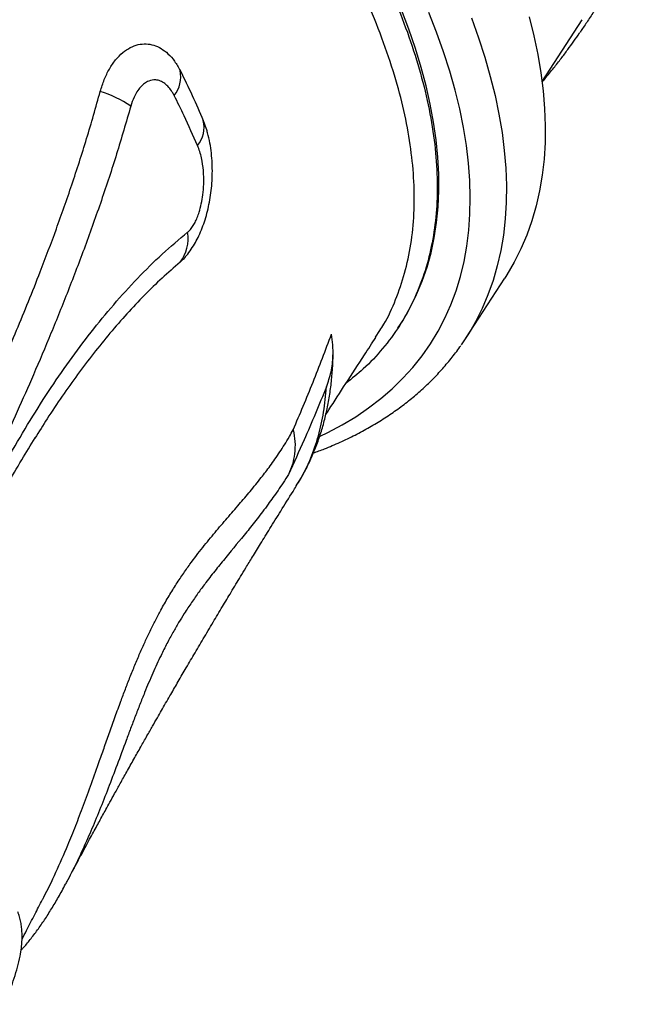
# Model space of a CAD drawing. Units: inches. Extents: x 225.4 to 237.5, y 94.3 to 114.8.
# Drawn here: x 235.2 to 235.4, y 105 to 105.4 of the extents above; entities that cross this region are included whole.
import ezdxf

# ---------------------------------------------------------------- set-up
doc = ezdxf.new("R2010")
doc.units = ezdxf.units.IN
doc.header["$MEASUREMENT"] = 0
doc.layers.get('0').update_dxf_attribs({"true_color": 0xc2ced6})

msp = doc.modelspace()

# ---------------------------------------------------------------- linework, layer by layer
at = {"lineweight": 25}
for p, q in [((235.3557705071464, 105.3645430743763), (235.3708814426485, 105.3878246762197)), ((235.2282842392151, 105.3499439851334), (235.2294160206045, 105.3467261362141)), ((235.3270962526985, 105.2680158151786), (235.3417167337677, 105.2905417679208)), ((235.2930711212684, 105.268325882377), (235.2947277396653, 105.2709012992206)), ((235.301551404429, 105.2718414720761), (235.3021886367802, 105.2728087026394)), ((235.2631377896248, 105.2122855307004), (235.2631856458125, 105.2123601403368))]:
    msp.add_line(p, q, dxfattribs=at)
at = {"lineweight": 25, "flags": 128}
for points in [[(235.2722265894672, 105.231093770134), (235.2750982259852, 105.2324771953106), (235.2805033933605, 105.2353429193126), (235.2856401581602, 105.2384253033642), (235.2905043461319, 105.2417218426494), (235.2950920045254, 105.2452298583252), (235.2993994053045, 105.2489464996981), (235.3034230481773, 105.2528687465403), (235.3071596634395, 105.2569934115442), (235.3106062146323, 105.2613171429134), (235.3137599010095, 105.2658364270844), (235.3166181598134, 105.2705475915843), (235.3191786683577, 105.2754468080127), (235.3214393459149, 105.2805300951549), (235.3233983554064, 105.2857933222153), (235.3250541048966, 105.2912322121758), (235.3264052488856, 105.2968423452698), (235.327450689403, 105.3026191625754), (235.3281895768998, 105.3085579697185), (235.3286213109393, 105.3146539406893), (235.3287455406845, 105.3209021217621), (235.3285621651835, 105.3272974355229), (235.3280713334514, 105.333834684993), (235.3272734443492, 105.3405085578547), (235.3261691462599, 105.3473136307661), (235.3247593365613, 105.3542443737699), (235.3230451608971, 105.3612951547859), (235.3210280122453, 105.3684602441883), (235.3187095297873, 105.3757338194621), (235.3160915975745, 105.3831099699339), (235.3131763429989, 105.3905827015751)], [(235.3021885738656, 105.272808607187), (235.3034591804885, 105.2747969491756), (235.3061653017263, 105.2795009189651), (235.3085730198693, 105.2843913816443), (235.3106803164786, 105.2894642374397), (235.3124854249652, 105.2947152336737), (235.3139868320699, 105.3001399683305), (235.3151832791328, 105.3057338937449), (235.3160737631484, 105.3114923204168), (235.3166575376058, 105.3174104209406), (235.3169341131153, 105.3234832340531), (235.3169032578178, 105.3297056687925), (235.3165649975799, 105.3360725087661), (235.3159196159722, 105.3425784165238), (235.3149676540312, 105.3492179380309), (235.3137099098055, 105.3559855072433), (235.3121474376877, 105.3628754507704), (235.3102815475297, 105.3698819926339), (235.3081138035448, 105.376999259108), (235.3056460229967, 105.3842212836448), (235.3028802746755, 105.3915420118749)], [(235.3291577256123, 105.3885384358518), (235.3318362480469, 105.3810607563318), (235.3342149017609, 105.3736852818363), (235.3362917935045, 105.3664178827505), (235.3380652702103, 105.3592643434399), (235.3395339203091, 105.3522303576446), (235.3406965748535, 105.3453215239483), (235.3415523084478, 105.338543341322), (235.3421004399853, 105.3319012047473), (235.3423405331898, 105.3254004009216), (235.342272396963, 105.3190461040515), (235.341896085537, 105.3128433717338), (235.3412118984303, 105.3067971409293), (235.3402203802106, 105.3009122240353), (235.3389223200599, 105.2951933050526), (235.3373187511478, 105.2896449358595), (235.3354109498081, 105.2842715325882), (235.3332004345235, 105.2790773721092), (235.3306889647168, 105.2740665886278), (235.3289175495671, 105.2709459217726)], [(235.3509122745737, 105.3889438354927), (235.3526857512795, 105.3817902961821), (235.3541544013784, 105.3747563103868), (235.3553170559228, 105.3678474766905), (235.3561727895171, 105.3610692940642), (235.3567209210546, 105.3544271574894), (235.356961014259, 105.347926353664), (235.3568928780322, 105.3415720567939), (235.3565165666062, 105.335369324476), (235.3558323794996, 105.3293230936717), (235.3548408612797, 105.3234381767774), (235.3535428011292, 105.3177192577948), (235.3519392322171, 105.3121708886017), (235.3500314308774, 105.3067974853304), (235.3478209155928, 105.3016033248514), (235.3453094457861, 105.2965925413702), (235.3424990204197, 105.2917691231362), (235.3417167337677, 105.2905417679208)], [(235.3289175495671, 105.2709459217726), (235.3278785393505, 105.269243170394), (235.3253641482487, 105.2654471496596)]]:
    msp.add_lwpolyline(points, dxfattribs=at)
at = {"lineweight": 25}
for centre, radius, start, end in [((235.2086186282451, 105.3663685863096), 0.01121689965207181, 320.9456995576928, 11.91655520627252), ((235.1760189150331, 105.3183911431567), 0.0445590361174217, 55.88984759851349, 72.31190216059223), ((235.217600013178, 105.347344382933), 0.01099593641367372, 321.1386722078789, 13.67503556272736), ((235.2083201764775, 105.3053762370605), 0.01427450303820699, 321.8670141136037, 9.853074907857161)]:
    msp.add_arc(centre, radius, start, end, dxfattribs=at)
for points, knots in [([(234.5860439656768, 105.703254313189), (234.5864858496631, 105.7051174971229), (234.587765280396, 105.7105121592067), (234.5910978829714, 105.7187459405756), (234.5959882645558, 105.7280553589362), (234.6021126111298, 105.7366972888105), (234.6094057598406, 105.7446656039808), (234.617726998415, 105.751774133967), (234.6270176711406, 105.7580215961277), (234.637206985696, 105.7634219213448), (234.6484605461609, 105.7680632857214), (234.660784828682, 105.7718960556838), (234.6741621021397, 105.7748868393146), (234.6882982135367, 105.7769698705538), (234.7031259235391, 105.7781595784174), (234.7185658244231, 105.7784892242998), (234.734869403921, 105.7779641802228), (234.752016336829, 105.7765490641204), (234.769966188614, 105.7742271575991), (234.7883242825619, 105.7710495129072), (234.8070170770944, 105.7670475902221), (234.8259669039131, 105.762269445848), (234.8454823807401, 105.7566372588621), (234.8655187703883, 105.7501338297104), (234.8860174676703, 105.7427610106281), (234.9065278116095, 105.7346808826421), (234.9269782451597, 105.725938388359), (234.9473015939795, 105.7165909606715), (234.9678287814189, 105.706486385058), (234.9884957035111, 105.6956275817538), (235.0092321942911, 105.6840347656084), (235.0295824158679, 105.6719627600359), (235.0494848584079, 105.6594649300682), (235.0688904108072, 105.6466016201211), (235.0881150033541, 105.6331633975846), (235.1070823949611, 105.6191729773084), (235.1257187719716, 105.6046666645211), (235.1436144611832, 105.589963333806), (235.1607249355013, 105.5751187701614), (235.1770246855568, 105.5601894389601), (235.1927790834073, 105.5449322752495), (235.2079083480309, 105.5293872366137), (235.2223433401374, 105.5136026332582), (235.2357666984652, 105.4979255032196), (235.2481559087137, 105.4824077671476), (235.2595119487992, 105.4670956440284), (235.2700197474403, 105.4517397913698), (235.2796049784117, 105.4363929092251), (235.2882109704344, 105.4211098658088), (235.2956484836454, 105.4062267458582), (235.301919562706, 105.3917857399658), (235.3070515685097, 105.3778175938196), (235.3111281024686, 105.3640947894746), (235.3140886713147, 105.3506768234563), (235.3158954645198, 105.3376189248285), (235.3165087393045, 105.3252082849742), (235.3159549186286, 105.3134725520876), (235.3142844464627, 105.3024236765202), (235.3114708940819, 105.2918810806673), (235.3074714674789, 105.2819065515059), (235.3022826517782, 105.272541082433), (235.295977114461, 105.2640216538036), (235.2892633712584, 105.2567921963261), (235.2842160467933, 105.2527781446265), (235.281992589034, 105.2510098663117)], [0, 0, 0, 0, 0.008488350987192137, 0.02457716835829641, 0.04065361415636598, 0.05719702838750746, 0.07375392618731212, 0.09029734033459792, 0.1063736506722399, 0.1224623323913404, 0.1385386426698694, 0.1550819161795309, 0.171638673100316, 0.1881819465722124, 0.2042581453516489, 0.220346715368681, 0.2364229141489016, 0.252966068112208, 0.2695227052304116, 0.2860658592403913, 0.3021420315008941, 0.3182305748692132, 0.3343067472133864, 0.3508498663626894, 0.3674064683889757, 0.383949587672278, 0.4000258648778861, 0.4161145131556213, 0.4321907905020222, 0.4487340110859875, 0.4652907144154337, 0.4818339351566905, 0.4979104280339143, 0.5139992921124775, 0.5300757851045925, 0.5466192275525878, 0.5631761529313453, 0.5797195954546125, 0.5957962990554988, 0.6118853741205864, 0.6279620777271863, 0.6445057453903315, 0.6610628964505806, 0.6776065640499292, 0.6936833288416717, 0.709772465326133, 0.7258492300100047, 0.7423929719955064, 0.7589501978125139, 0.7754939396437189, 0.7915705703106821, 0.8076595726924078, 0.8237362032169043, 0.840279813101836, 0.8568369068979175, 0.8733805166431416, 0.8894569162009145, 0.9055456872845297, 0.9216220867515701, 0.9381654561614299, 0.9547223091914615, 0.9712656785461653, 0.9873418975858929, 1, 1, 1, 1]), ([(235.2947277396653, 105.2709012992206), (235.295226703388, 105.2716577933342), (235.2976089362347, 105.275269569189), (235.3008007285705, 105.2824183676655), (235.3042857926214, 105.2924289527225), (235.3065720884505, 105.3032367252667), (235.3077324642242, 105.3147515889463), (235.3077119226414, 105.3267394572119), (235.3065464903002, 105.3391423585653), (235.3042858975001, 105.3519020128253), (235.3008939062493, 105.3652257288681), (235.2963331324528, 105.3790907979901), (235.2905913002858, 105.3934610464759), (235.2837944349944, 105.4080209800263), (235.2759912170093, 105.4227155045382), (235.2672501354001, 105.4374889678674), (235.2574291247687, 105.452581448812), (235.2465159990077, 105.4679531880294), (235.2345231088262, 105.4835562522701), (235.2219443492194, 105.4987684421626), (235.2089043064307, 105.5135352534087), (235.1954701559168, 105.5278771032633), (235.1812898373041, 105.54217919859), (235.1661652316269, 105.5566226497342), (235.1501471041884, 105.5711081237561), (235.1332589395893, 105.5855775960465), (235.1156258932103, 105.5999054240517), (235.0972781008159, 105.6140344137932), (235.0782634374776, 105.6279094355081), (235.0589999721562, 105.641225420559), (235.0395605910003, 105.6539494378676), (235.0200188781056, 105.6660628633028), (235.0000565589622, 105.6777629957023), (234.9797262917879, 105.6889902202845), (234.9590914842342, 105.6996930032146), (234.9386064392191, 105.7096357349658), (234.9183388171507, 105.71880204685), (234.8983486263165, 105.7271931892378), (234.878309721367, 105.7349460892567), (234.8582912563032, 105.7420053541186), (234.8383650309657, 105.7483288875764), (234.8189700125838, 105.7537774149748), (234.8001609293426, 105.758352980167), (234.7819773756958, 105.7620765592469), (234.7641224272844, 105.7650089856058), (234.7466739061764, 105.7671053465378), (234.7297038782051, 105.7683377394405), (234.7135858466536, 105.7686790568712), (234.6983554634757, 105.7681494371518), (234.6840274931405, 105.7667871282731), (234.6703682672701, 105.76456991662), (234.6574554016179, 105.7614684849968), (234.6453534351982, 105.7574720441566), (234.6343271867737, 105.7526692641131), (234.6243938272842, 105.7470931218356), (234.6155249409383, 105.7408057213572), (234.6076390035797, 105.7336637144276), (234.6015615103971, 105.7269173423117), (234.5985607878797, 105.7222307120826), (234.597456380106, 105.7205058105537)], [0, 0, 0, 0, 0.004700331223820794, 0.02244107722228886, 0.04016818203977172, 0.05841017276926632, 0.07666703050704883, 0.09490902209139572, 0.1126365142789487, 0.1303776473028609, 0.1481051405794472, 0.1663474635826424, 0.1846046516514929, 0.2028469760861659, 0.2205760584178271, 0.2383187820919601, 0.2560478656713384, 0.2742917940591132, 0.2925505878312207, 0.3107945172995505, 0.32754578274477, 0.3442970483192426, 0.3612354526532489, 0.3781738570339743, 0.3959056544189443, 0.4136510960878764, 0.4313828931675175, 0.4496297120196833, 0.4678914019774948, 0.4861382198762693, 0.5038699808406535, 0.521615387696534, 0.5393471474623402, 0.557594024835418, 0.5758557765065514, 0.5941026524290458, 0.6118330196757112, 0.6295770328982496, 0.6473073989888897, 0.6655528830275738, 0.6838132414210718, 0.7020587244990513, 0.7197870282839389, 0.7375289758239322, 0.755257279124394, 0.7735005879193542, 0.7917587675449156, 0.8100020762092479, 0.8277292519014676, 0.8454700694131908, 0.8631972453012532, 0.881439325602843, 0.8996962735126212, 0.9179383542931298, 0.9356656026105125, 0.9534064920230254, 0.971133740913563, 0.9893758517338654, 1, 1, 1, 1]), ([(235.396860746109, 105.4243493968231), (235.396544687148, 105.4238399360263), (235.3949240161057, 105.4212275489014), (235.392465921606, 105.4174199965057), (235.389429080142, 105.4127421392072), (235.3872197803765, 105.4093580122132), (235.3850051542155, 105.4059621989888), (235.3830572321656, 105.402964880569), (235.3811933748202, 105.4000845187643), (235.3795206285474, 105.3974925667521), (235.3778097874554, 105.3948418491068), (235.3757881714309, 105.3917201169838), (235.3734945504511, 105.3882247455324), (235.3714800420026, 105.385189683901), (235.3703662291563, 105.3835922959665), (235.3700499386173, 105.38313868413)], [0, 0, 0, 0, 0.05049387410108268, 0.2589199157259996, 0.3569288573507306, 0.4555185607098665, 0.5282259547779247, 0.602339358169442, 0.6515680211164689, 0.7022094578682884, 0.7517824736398209, 0.8027589919114828, 0.8838775108341463, 0.9670245815414527, 0.9999999999999999, 0.9999999999999999, 0.9999999999999999, 0.9999999999999999]), ([(235.3557129338441, 105.364336162276), (235.3561171092567, 105.3647953058293), (235.357608181286, 105.3664891647038), (235.3600236217047, 105.3694655226554), (235.3628532905478, 105.3730892276166), (235.3653667771138, 105.3764630018484), (235.3676673709359, 105.3796743260707), (235.3691687767281, 105.3818151625462), (235.3699216834226, 105.3829247117464), (235.3699477054, 105.3829630600098)], [0, 0, 0, 0, 0.08590004229281063, 0.3168999062068915, 0.516676495049314, 0.6910504716925923, 0.8497891004972007, 0.9948084076443817, 1, 1, 1, 1]), ([(235.1895575167324, 105.3608436338227), (235.1900204824329, 105.3623481303098), (235.1909462923243, 105.3653567284141), (235.1929068993323, 105.3693559940538), (235.1952572612064, 105.3727974712012), (235.1979270199737, 105.3755278222258), (235.2008198259798, 105.3774502725243), (235.2037942810017, 105.3785589011579), (235.206784036663, 105.3788355238107), (235.2097044753477, 105.3783449379414), (235.2124906553748, 105.3770815008258), (235.2151423163797, 105.3750527102656), (235.2175821180723, 105.3722916576348), (235.218923137846, 105.3698872166205), (235.2195937965647, 105.368684729259)], [0, 0, 0, 0, 0.08472499045626868, 0.1694277440413588, 0.2543209993449936, 0.3391956219921295, 0.421000131498239, 0.5028015438628859, 0.5823100635890783, 0.6618336019550165, 0.7425258938075666, 0.8232469281480304, 0.9116038473047734, 1, 1, 1, 1]), ([(235.2195937965647, 105.368684729259), (235.2211308651953, 105.3655634783781), (235.2242065198798, 105.359317895258), (235.2269245524418, 105.353069649399), (235.2282842392151, 105.3499439851334)], [0, 0, 0, 0, 0.4997533170196154, 1, 1, 1, 1]), ([(235.2173291026077, 105.359301304358), (235.2171028425682, 105.3597235262498), (235.2165002934039, 105.360847938005), (235.2153486639453, 105.3624167532618), (235.2138480083574, 105.3638579320779), (235.2121812968697, 105.3648194874417), (235.2101417091972, 105.365323987027), (235.2080674391656, 105.364994997296), (235.2061426566861, 105.3638976287275), (235.2046448512498, 105.3625336381708), (235.2033262754668, 105.3607675933528), (235.202022613356, 105.3584123709945), (235.2013831307794, 105.3564427949923), (235.2010069858295, 105.3552842863894)], [0, 0, 0, 0, 0.05496620960995081, 0.1463795540527016, 0.2377230984715138, 0.3284135151662954, 0.4190262373169679, 0.5504440321226721, 0.6339072141240875, 0.7173925368311352, 0.7997999823516381, 0.8822419431890085, 1, 1, 1, 1]), ([(235.1307519702724, 105.2108227710655), (235.1337872805179, 105.2171270261162), (235.1383443320304, 105.2265918955006), (235.1444428509426, 105.2398170276203), (235.1490094566097, 105.2499510342138), (235.1535534908397, 105.2603153095779), (235.1580653326184, 105.2709183636238), (235.1625338978924, 105.2817739469139), (235.1675522136815, 105.2944303381794), (235.1730518072701, 105.3090067055816), (235.1789151845742, 105.3257244925171), (235.1845127395877, 105.3429557212982), (235.1878759624158, 105.3548811312862), (235.1895575167324, 105.3608436338227)], [0, 0, 0, 0, 0.1456071124882786, 0.2186066854911974, 0.2916055549591675, 0.3644253665507432, 0.4372443585535292, 0.5103265436114346, 0.5834077427442308, 0.6869940093425276, 0.7905752898913354, 0.8952912003427032, 1, 1, 1, 1]), ([(235.2261621840125, 105.340445118609), (235.2245124379615, 105.3441801429132), (235.2217353338717, 105.3504675053013), (235.2186013393647, 105.356750670224), (235.2173291026077, 105.359301304358)], [0, 0, 0, 0, 0.5940526525865799, 1, 1, 1, 1]), ([(235.2010069858295, 105.3552842863894), (235.1992609284722, 105.3492599813594), (235.1957687059078, 105.3372109991924), (235.1899608355235, 105.3196513766956), (235.183850848109, 105.3024802413852), (235.1774901622598, 105.2858158493402), (235.1709865734575, 105.2697015194546), (235.1645793129135, 105.254570748207), (235.1582997567569, 105.240310409059), (235.1521777108527, 105.2268657667925), (235.1460499543446, 105.2137735834571), (235.1419856840514, 105.20536309767), (235.1399535292461, 105.2011578140948)], [0, 0, 0, 0, 0.102964408937612, 0.205935177736969, 0.3101249809509198, 0.4143198203906341, 0.5173733726837534, 0.6206401040169891, 0.7152339080502752, 0.809829913740353, 0.9049140370226652, 1, 1, 1, 1]), ([(235.2218212581528, 105.2989195455427), (235.2218729292994, 105.2989758880217), (235.2225834139525, 105.2997506040724), (235.2237714088018, 105.3014310961794), (235.2253281547279, 105.3039082800969), (235.2266956399877, 105.3065796181711), (235.2279221859188, 105.3094410828223), (235.2290076148474, 105.3125597368148), (235.2299158156385, 105.3158194233672), (235.2306461477148, 105.3192010835521), (235.2311977580139, 105.3226904440725), (235.2315647648667, 105.3262898855089), (235.2317332865723, 105.3299961348427), (235.2316812655774, 105.3337843976057), (235.2313915277955, 105.3376158716553), (235.2308200472625, 105.3414424228626), (235.2301756043768, 105.3444977091469), (235.2296154420409, 105.3462292829874), (235.2294515528853, 105.3467358971534)], [0, 0, 0, 0, 0.004677683742977465, 0.06431872974967795, 0.1248036811357884, 0.1816043248776613, 0.2457422985845156, 0.3109554500791649, 0.377249434085507, 0.4446202811851498, 0.5132820419423867, 0.5835722167844634, 0.6564555737430511, 0.7317068011524537, 0.8085664259836528, 0.8870524212364231, 0.966954430664812, 1, 1, 1, 1]), ([(235.2223841278155, 105.3078189220077), (235.2226752256088, 105.3080753101524), (235.2233341629945, 105.3086556777737), (235.2242949746122, 105.3099150522746), (235.2252324514473, 105.3115204048897), (235.2260488762952, 105.3133499936791), (235.2268720023402, 105.315687777165), (235.227607962385, 105.3185618198777), (235.2282015413078, 105.322136938287), (235.2285365609445, 105.3263535365668), (235.2284273953539, 105.3310779050034), (235.2278249660567, 105.3351507580669), (235.2270233324955, 105.3382522107163), (235.2264492111208, 105.3397142063174), (235.2261621840125, 105.340445118609)], [0, 0, 0, 0, 0.04537579010703182, 0.1027139511287288, 0.160088267828074, 0.2176302752848906, 0.2752236491905155, 0.3648807691072735, 0.454675721245952, 0.5626739410914074, 0.7032920199335365, 0.8439484035047675, 0.921983328874816, 1, 1, 1, 1]), ([(235.1416924331014, 105.1976499448874), (235.1437800142002, 105.2018565239577), (235.1479562185573, 105.2102717821019), (235.1547968487411, 105.2228838569576), (235.16214056531, 105.2354995143187), (235.1698919607551, 105.2477625596127), (235.1778617557229, 105.2593743200595), (235.1860189945129, 105.2702867353023), (235.1945643601196, 105.2807250966279), (235.2035034651595, 105.2905706362151), (235.2127835824625, 105.2997816644729), (235.2191848535213, 105.3051405958833), (235.2223841278155, 105.3078189220077)], [0, 0, 0, 0, 0.09799960551901628, 0.1960481342773774, 0.3007555524409136, 0.4055449096601331, 0.5039126914372739, 0.6023026029802289, 0.7006556716928503, 0.800435446400968, 0.9002601607541053, 1, 1, 1, 1]), ([(235.2195482101721, 105.2965618910075), (235.2172820969373, 105.2946044933251), (235.2127497287928, 105.2906895755859), (235.2060858018423, 105.2841605151877), (235.1995490425196, 105.2772248081055), (235.1931774000403, 105.2698951367758), (235.1869887453431, 105.262251993541), (235.1789921339645, 105.2516644641757), (235.1715856524439, 105.2410363416288), (235.1664724491019, 105.2327659783147), (235.1649511152216, 105.2303052930906)], [0, 0, 0, 0, 0.1128280031341328, 0.2256630601522048, 0.339144556319986, 0.4526303724959156, 0.5653895017992286, 0.6781511567055809, 0.9042401569285401, 0.9999999999999999, 0.9999999999999999, 0.9999999999999999, 0.9999999999999999]), ([(235.2218036535244, 105.2989373755845), (235.2216209657104, 105.2986897302721), (235.2209019467728, 105.2977150529505), (235.2201265755974, 105.2970545636569), (235.2195482101721, 105.2965618910075)], [0, 0, 0, 0, 0.2540792801780565, 1, 1, 1, 1]), ([(235.2621136872112, 105.233466182663), (235.2646441095186, 105.2394309032602), (235.2697066707115, 105.2513643907789), (235.2742724515992, 105.263456203588), (235.2765561161098, 105.2695041599963)], [0, 0, 0, 0, 0.4998304634730227, 1, 1, 1, 1]), ([(235.2743997998134, 105.2391928493143), (235.2747791375832, 105.2397877087623), (235.2772531635197, 105.2436673585619), (235.2820883526011, 105.2511662550835), (235.2879710478927, 105.2602498646538), (235.2917789343907, 105.2660549216509), (235.2932094141382, 105.2682356632442)], [0, 0, 0, 0, 0.06175076366153014, 0.4027360390229935, 0.7756303921745951, 1, 1, 1, 1]), ([(235.2746409324993, 105.2496107080624), (235.2752851799645, 105.2514965181954), (235.2765921252335, 105.2553221454034), (235.277155923737, 105.2606771794183), (235.2771295646149, 105.2654341891711), (235.2767478750591, 105.2681431775856), (235.2765561161098, 105.2695041599963)], [0, 0, 0, 0, 0.2912885638258479, 0.5909192212326798, 0.7944798355464661, 1, 1, 1, 1]), ([(235.263265818508, 105.2123173495488), (235.2638189466149, 105.2131954833614), (235.2652952243948, 105.2155391889505), (235.2673994441584, 105.2195372647345), (235.269598402134, 105.2242810452758), (235.2715112883312, 105.2291838972717), (235.2731522141031, 105.2342358834471), (235.2745173951803, 105.2394407819943), (235.2756038005606, 105.2448003573868), (235.2764186738945, 105.2503136772488), (235.2769218106481, 105.2559929358669), (235.2771509368165, 105.2600279082057), (235.2771296913047, 105.2621927424109), (235.2771278018112, 105.2623852743825)], [0, 0, 0, 0, 0.06074903128796125, 0.1621368430321442, 0.2634754317652315, 0.3649592915632371, 0.4668449092176061, 0.5693689715119489, 0.6727425397675527, 0.7771452611296564, 0.8827201392411139, 0.9895695833098438, 1, 1, 1, 1]), ([(235.269735667885, 105.2247809437358), (235.2711199277581, 105.2252858061795), (235.2745523046547, 105.2265376507366), (235.2797802024392, 105.228784919761), (235.2854397320348, 105.2314855391387), (235.2908473607821, 105.2344011904331), (235.2960083780575, 105.2375175198635), (235.3009156547462, 105.2408331951612), (235.3055659836923, 105.2443432022228), (235.309956768525, 105.2480428112012), (235.3140831961776, 105.251929152912), (235.3179526134962, 105.2559919085897), (235.3215296790688, 105.2602496237145), (235.3239375836382, 105.2633319359201), (235.3250745328877, 105.2650440768222), (235.3251931571043, 105.265222713972)], [0, 0, 0, 0, 0.05834554372631075, 0.1446721820057233, 0.2307270155507024, 0.3164752550770972, 0.4018879610317562, 0.4869448986573834, 0.5716371898991391, 0.6559694317786697, 0.7399609878555677, 0.8236462507594515, 0.9070737982870534, 0.9903044943425278, 1, 1, 1, 1]), ([(235.2746409324993, 105.2496107080624), (235.2718809721191, 105.2429415211977), (235.2673121026121, 105.231901274127), (235.2623370172867, 105.2210035075682), (235.2603672789875, 105.2166888583183)], [0, 0, 0, 0, 0.6040794940449022, 1, 1, 1, 1]), ([(235.2631856458125, 105.2123601403368), (235.2638099786802, 105.2133017816033), (235.266003357931, 105.2166099150095), (235.2688594227538, 105.2228860102964), (235.271749483073, 105.2311910598466), (235.2737616381024, 105.2400641250483), (235.2743478343966, 105.2464285140454), (235.2746409324993, 105.2496107080624)], [0, 0, 0, 0, 0.09006523609786925, 0.3164132953770694, 0.5427613119922386, 0.7713806905839315, 1, 1, 1, 1]), ([(235.1679768983569, 105.0570544666798), (235.1680800275997, 105.0572407584845), (235.1697355702397, 105.0602313169124), (235.172868535445, 105.0669010062877), (235.1768634603076, 105.0759452557299), (235.1803019287325, 105.0844838449275), (235.1832584055409, 105.0922123163027), (235.1862358116107, 105.1003610424868), (235.1888818212637, 105.1078138992472), (235.1911798442744, 105.1143517111736), (235.1931319537782, 105.1198935161248), (235.1951530755086, 105.1255691817589), (235.1971043095883, 105.1309274600596), (235.1989619200039, 105.1358780886837), (235.2007276273704, 105.1404308017006), (235.2025631846616, 105.1449736977256), (235.2044492807059, 105.149427743167), (235.2063618770585, 105.1537114061859), (235.2083080326098, 105.1578391514513), (235.2102950515599, 105.1618109824037), (235.2125601243323, 105.1660775661917), (235.2150739580644, 105.1704846913221), (235.21783498491, 105.1749655390526), (235.2205811728003, 105.1791093771719), (235.2240295383476, 105.1839819552478), (235.2281033110504, 105.1893006380094), (235.2327547317669, 105.1949464623201), (235.2373098274577, 105.2002639421016), (235.2416749045481, 105.2053015568401), (235.2459073306604, 105.2102796472229), (235.2497512831518, 105.2149991317333), (235.2528873077049, 105.2191096105834), (235.2552387989447, 105.2223865093399), (235.2570293596573, 105.225009098084), (235.2588463453096, 105.2278301373112), (235.2605379519989, 105.2306165984323), (235.2616392894942, 105.2326082744032), (235.2621136872112, 105.233466182663)], [0, 0, 0, 0, 0.003686166887861234, 0.05917435533752739, 0.1146587128790554, 0.1517165192032152, 0.1887702602949176, 0.2265466005810116, 0.2643111709776729, 0.2873659164196436, 0.3104171627407927, 0.3339380580634322, 0.3574528519675972, 0.3758015593018296, 0.3941476541779278, 0.41299807988511, 0.4318468362260882, 0.4502166192844534, 0.4685873482137269, 0.4875146304282084, 0.506445077148947, 0.5324222011181752, 0.5584105606333457, 0.5850596749653821, 0.6117160711274446, 0.6596997621002564, 0.7077103604590406, 0.7560369227409792, 0.8043677726862639, 0.847988230789475, 0.8916550756780423, 0.9247245464549559, 0.9414774853169132, 0.9582172604228218, 0.9731859508912105, 0.988449931343134, 1, 1, 1, 1]), ([(235.2621136872112, 105.233466182663), (235.2623874334952, 105.2320017231609), (235.2629428613777, 105.2290303526335), (235.2627361421564, 105.2246557968592), (235.261923732509, 105.2204831889812), (235.2608898632345, 105.2179628169719), (235.2603672789875, 105.2166888583183)], [0, 0, 0, 0, 0.262397652531595, 0.5324016471578916, 0.7636456182667715, 1, 1, 1, 1]), ([(235.142064649566, 105.188575783261), (235.1428273842225, 105.1901452240661), (235.1453044138918, 105.1952420836426), (235.1494699669878, 105.2033300887433), (235.1546634850107, 105.2129782149516), (235.1597584368798, 105.221915552114), (235.1633480050051, 105.2277613644144), (235.1650419767401, 105.2305200920548)], [0, 0, 0, 0, 0.1084886321508111, 0.3523237843494385, 0.5654022445843059, 0.7949067163324184, 1, 1, 1, 1]), ([(235.2603672789875, 105.2166888583183), (235.2596858387985, 105.2156297204544), (235.2583225676686, 105.2135108373948), (235.255725971543, 105.2096728579095), (235.2524318509459, 105.2050482078898), (235.2485521297024, 105.1999384696053), (235.2433081951148, 105.1933643918821), (235.238232269397, 105.187258342725), (235.2331038397012, 105.1809474117544), (235.2297049593726, 105.1765984826645), (235.2266365973525, 105.1724736231647), (235.2239252848265, 105.1686269826045), (235.2213820457976, 105.1647740928056), (235.2190311987514, 105.1609689522165), (235.2168646278942, 105.1572355370131), (235.2146436724141, 105.153130569965), (235.2126149985063, 105.1490997752882), (235.2108314903242, 105.1453237630617), (235.2092775451939, 105.1418743159176), (235.2077367954965, 105.1382940946259), (235.20610701587, 105.134354268466), (235.2044202726397, 105.1301212691626), (235.2026715795943, 105.1255958722965), (235.20096234937, 105.1210773281229), (235.1986685967286, 105.1149339153587), (235.1958472235439, 105.1073261845131), (235.1925309500193, 105.0985517733506), (235.1892531571232, 105.0902231399234), (235.1859743241936, 105.0823173548085), (235.1826486662779, 105.0748417417019), (235.179724260931, 105.068664093729), (235.1779004577834, 105.0652066311281), (235.1772152794798, 105.0639077089486)], [0, 0, 0, 0, 0.02010482683216768, 0.04022118219084105, 0.08133818134012195, 0.1300017216516525, 0.1786975670224728, 0.2764494618148354, 0.3220826385610893, 0.3677052609896266, 0.3984943261965432, 0.4292954468218774, 0.4600477114158075, 0.482754457301852, 0.5054518681144371, 0.5289872599943533, 0.5525086171432233, 0.5688454405199557, 0.585181828185666, 0.6020934424115184, 0.619008003643176, 0.6395830343656432, 0.6601652814320247, 0.6813282003382103, 0.7024959945793627, 0.7471001348629835, 0.7922228186747643, 0.836873328789054, 0.8815333628469956, 0.9270651631610484, 0.9725993631268423, 0.9999999999999999, 0.9999999999999999, 0.9999999999999999, 0.9999999999999999]), ([(235.1769419454714, 105.0633181668443), (235.1775836763062, 105.0645306309957), (235.1790475615728, 105.0672964454322), (235.1812273250061, 105.0713773709021), (235.1833298046723, 105.0752946497266), (235.1850840104726, 105.0785467890352), (235.1865837143143, 105.0813165191093), (235.1879269021482, 105.0837887541511), (235.1891933381372, 105.0861125434207), (235.1904184391813, 105.088353944807), (235.1917343930852, 105.0907546627368), (235.1932424133727, 105.0934970679436), (235.1950457805366, 105.0967641387651), (235.197153183062, 105.100565147854), (235.1995597724514, 105.1048839619527), (235.2021262280028, 105.1094639646908), (235.2046695960896, 105.1139771257853), (235.2070113180355, 105.1181109962629), (235.2090961278601, 105.1217744887039), (235.2109245453588, 105.124974680305), (235.2125694664938, 105.1278439230136), (235.2141448172105, 105.1305833079818), (235.2161213143762, 105.1340096206363), (235.2185778723671, 105.1382500387867), (235.2215844772968, 105.1434114217502), (235.2248312673171, 105.1489527335184), (235.228324245432, 105.1548774533769), (235.2319117528426, 105.1609232077651), (235.2354087455993, 105.1667791139095), (235.2382805104031, 105.1715602650501), (235.240548813508, 105.1753206262406), (235.2423983137295, 105.1783776400423), (235.2444694537872, 105.1817905625632), (235.2469787522077, 105.1859104669793), (235.2500004491467, 105.1908494510487), (235.2535389067012, 105.1966041262033), (235.2576051384285, 105.2031746060995), (235.2608961904275, 105.2084701683852), (235.2628497846043, 105.2115831750461), (235.2632472575798, 105.212216538943)], [0, 0, 0, 0, 0.02572683475434055, 0.05868680810070229, 0.08619706437399346, 0.1082538520197028, 0.1269951386246952, 0.1442216322899819, 0.1599318857075042, 0.175460267373733, 0.1908573862413436, 0.2097418144547006, 0.232235881095917, 0.2583454141878938, 0.2880775487449015, 0.3210213833435507, 0.3522554324048389, 0.3803544504371378, 0.4053119693715872, 0.4267600947350525, 0.4452773974049387, 0.4633667967921413, 0.482068337724866, 0.5143252508296287, 0.5486032661866517, 0.5854930150633124, 0.6250150575348509, 0.6665777104543495, 0.7055142420622285, 0.7408285993190292, 0.7607738615007125, 0.7793728910319714, 0.800700839460518, 0.8275458405830247, 0.8599252815320783, 0.8971346311189613, 0.9397286304048823, 0.9877373505222999, 0.9999999999999999, 0.9999999999999999, 0.9999999999999999, 0.9999999999999999]), ([(235.1597127356753, 105.0376286683029), (235.1599572652069, 105.0378854408102), (235.1611529216855, 105.0391409607871), (235.1632005601476, 105.0416485402265), (235.1659120621503, 105.0452092206765), (235.168588847432, 105.049083927455), (235.1712284890962, 105.0532145172944), (235.1738444183079, 105.057653279023), (235.1758492390998, 105.0612320334003), (235.1769723562046, 105.0634124483695), (235.1772249568188, 105.0639028461723)], [0, 0, 0, 0, 0.03786687466046585, 0.1851546262009489, 0.3394822132918902, 0.4906656751587944, 0.6409718363693787, 0.795153846382079, 0.9539279884503011, 0.9999999999999999, 0.9999999999999999, 0.9999999999999999, 0.9999999999999999]), ([(235.1600921409026, 105.0417675389672), (235.1606544606807, 105.0428683216005), (235.1622357591394, 105.0459638305078), (235.1648136839104, 105.0509486309713), (235.1668865371245, 105.0549419523611), (235.1679320561574, 105.0569345114324), (235.1679910215705, 105.0570468882188)], [0, 0, 0, 0, 0.2176661054789394, 0.6120984724541156, 0.9781230440509735, 1, 1, 1, 1]), ([(235.1532648675025, 105.0172886543255), (235.1534837010009, 105.0177634718798), (235.1543900813427, 105.0197301054163), (235.1557061815978, 105.0230290208253), (235.1572130898985, 105.0271965061342), (235.1584488750907, 105.0312880446488), (235.1593351037508, 105.035038358284), (235.1598534792395, 105.0382614501375), (235.1601036988819, 105.0409117426206), (235.1601623100996, 105.0433180065763), (235.1600361083166, 105.0455719540068), (235.159773117285, 105.0476208519464), (235.1593307413907, 105.0496265494148), (235.1589191085008, 105.0511186045132), (235.1585742919353, 105.0519449117664), (235.1585110022316, 105.0520965771632)], [0, 0, 0, 0, 0.0411707338837641, 0.1705239102021531, 0.2962466153130597, 0.4243862883120346, 0.5569495162399724, 0.654951995068701, 0.7258147966912248, 0.7978108491751262, 0.8528379081786077, 0.9019587027371396, 0.9472533146906392, 0.9903185565356142, 1, 1, 1, 1])]:
    msp.add_open_spline(points, degree=3, knots=knots, dxfattribs=at)

doc.saveas('drawing.dxf')
